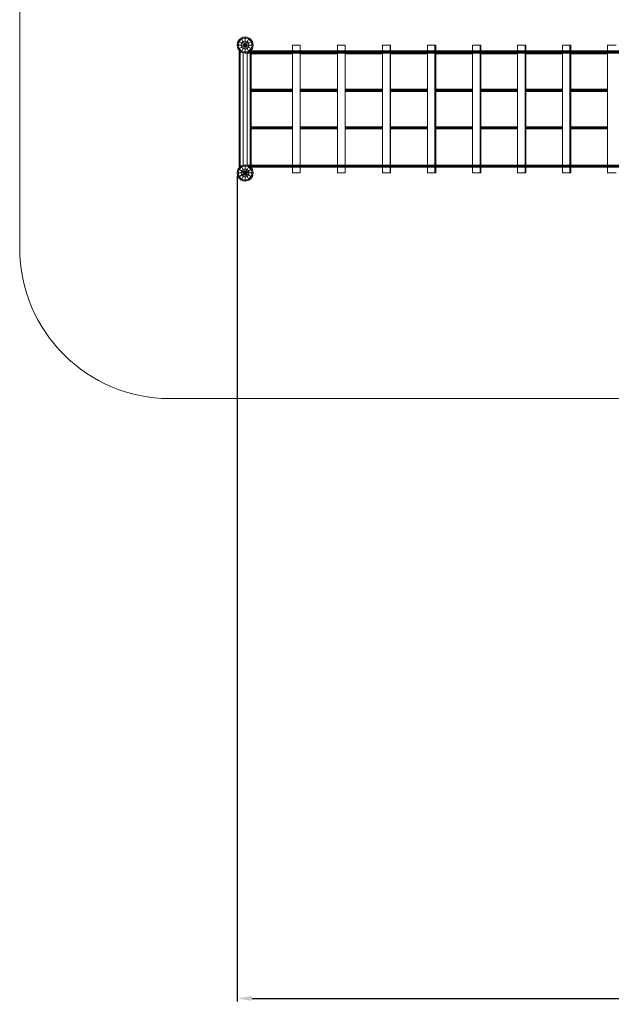
# Model space of a CAD drawing. Extents: x -925 to 20375, y -16689 to 5423.
# Drawn here: x -925 to 3011, y -15382 to -8839 of the extents above; entities that cross this region are included whole.
import ezdxf

# ---------------------------------------------------------------- set-up
doc = ezdxf.new("R2010")
doc.units = 0
doc.header["$LTSCALE"] = 14.285714
doc.layers.add('mitat', color=7, linetype='Continuous', true_color=0x13a538)
doc.layers.add('valine', color=7, linetype='Continuous')
doc.styles.get("Standard").update_dxf_attribs({"font": 'arial.ttf', "height": 60})
doc.dimstyles.new('oma', dxfattribs={"dimtxt": 60, "dimasz": 100, "dimexe": 20, "dimexo": 20, "dimgap": 30, "dimtad": 0, "dimtih": 1, "dimtoh": 1, "dimdec": 0, "dimzin": 0, "dimdsep": 46, "dimtxsty": 'Standard', "dimcen": 0.09, "dimclrd": 256, "dimadec": 0, "dimazin": 0, "dimtfac": 1, "dimtdec": 0, "dimtofl": 0, "dimtmove": 0, "dimatfit": 3, "dimfxl": 0, "dimtolj": 1, "dimtzin": 0, "dimarcsym": 0})

# ---------------------------------------------------------------- blocks, each defined once
blk = doc.blocks.new('*D531')
at = {"layer": 'Defpoints', "color": 0, "transparency": 16777216}
for p in [(-925.4, 3771.7), (-925.4, -6728.3), (18577.6, -12769.9)]:
    blk.add_point(p, dxfattribs=at)
at = {"layer": 'mitat', "color": 0, "lineweight": -2, "transparency": 16777216}
for p, q in [((-925.4, -6708.3), (-925.4, 3791.7)), ((18577.6, -12749.9), (18577.6, 3791.7))]:
    blk.add_line(p, q, dxfattribs=at)
at = {"layer": 'mitat', "color": 104, "lineweight": -2, "true_color": 0x13a538, "transparency": 16777216}
for p, q in [((-825.4, 3771.7), (8686, 3771.7)), ((18477.6, 3771.7), (8966.1, 3771.7))]:
    blk.add_line(p, q, dxfattribs=at)
at = {"layer": 'mitat', "color": 104, "true_color": 0x13a538, "transparency": 16777216}
for points in [[(-825.4, 3788.3), (-825.4, 3755), (-925.4, 3771.7)], [(18477.6, 3788.3), (18477.6, 3755), (18577.6, 3771.7)]]:
    blk.add_solid(points, dxfattribs=at)
at = {"layer": 'mitat', "color": 0, "transparency": 16777216, "insert": (8826.1, 3771.7), "char_height": 60, "attachment_point": 5}
blk.add_mtext('\\A1;19503', dxfattribs=at)
blk = doc.blocks.new('*D535')
at = {"layer": 'Defpoints', "color": 0, "transparency": 16777216}
for p in [(520.6, -9857.3), (16926, -14981.7), (16926, -15343)]:
    blk.add_point(p, dxfattribs=at)
at = {"layer": 'mitat', "color": 0, "lineweight": -2, "transparency": 16777216}
for p, q in [((520.6, -9877.3), (520.6, -15363)), ((16926, -15001.7), (16926, -15363))]:
    blk.add_line(p, q, dxfattribs=at)
at = {"layer": 'mitat', "color": 104, "lineweight": -2, "true_color": 0x13a538, "transparency": 16777216}
for p, q in [((620.6, -15343), (8583, -15343)), ((16826, -15343), (8863.6, -15343))]:
    blk.add_line(p, q, dxfattribs=at)
at = {"layer": 'mitat', "color": 104, "true_color": 0x13a538, "transparency": 16777216}
for points in [[(620.6, -15326.3), (620.6, -15359.7), (520.6, -15343)], [(16826, -15326.3), (16826, -15359.7), (16926, -15343)]]:
    blk.add_solid(points, dxfattribs=at)
at = {"layer": 'mitat', "color": 0, "transparency": 16777216, "insert": (8723.3, -15343), "char_height": 60, "attachment_point": 5}
blk.add_mtext('\\A1;16405', dxfattribs=at)

msp = doc.modelspace()

# ---------------------------------------------------------------- linework, layer by layer
at = {"layer": 'valine', "lineweight": 18}
for p, q in [((-925.4, -6728.3), (-925.4, -10357.3)), ((527.8, -8980.3), (547.6, -8960.5)), ((545, -8963.1), (540.9, -8965.1)), ((547.6, -8960.5), (574.6, -8953.3)), ((547.6, -8960.5), (601.6, -9054.1)), ((547.6, -9054.1), (601.6, -8960.5)), ((574.6, -8960.5), (551.2, -8966.8)), ((562.5, -8954.7), (553.8, -8958.9)), ((569.5, -8954.7), (562.5, -8954.7)), ((574.6, -9061.3), (574.6, -8953.3)), ((574.6, -8953.3), (601.6, -8960.5)), ((597.9, -8966.8), (574.6, -8960.5)), ((586.6, -8954.7), (579.6, -8954.7)), ((595.3, -8958.9), (586.6, -8954.7)), ((621.3, -8980.3), (601.6, -8960.5)), ((608.2, -8965.1), (604.1, -8963.1)), ((527.8, -8980.3), (520.6, -9007.3)), ((525.9, -8983.9), (520.6, -9007.3)), ((527.8, -9034.3), (520.6, -9007.3)), ((520.6, -9007.3), (628.6, -9007.3)), ((520.6, -9007.3), (525.9, -9030.7)), ((527.3, -8982.1), (525.9, -8983.9)), ((527.8, -9034.3), (621.3, -8980.3)), ((527.8, -8980.3), (621.3, -9034.3)), ((534.1, -8983.9), (527.8, -9007.3)), ((534.1, -9030.7), (527.8, -9007.3)), ((540.9, -8965.1), (532.5, -8975.6)), ((551.2, -8966.8), (534.1, -8983.9)), ((551.2, -8993.8), (547.6, -9007.3)), ((551.2, -9020.8), (547.6, -9007.3)), ((561.1, -8983.9), (551.2, -8993.8)), ((551.2, -9020.8), (561.1, -9030.7)), ((574.6, -8980.3), (561.1, -8983.9)), ((574.6, -8980.3), (588.1, -8983.9)), ((597.9, -8993.8), (588.1, -8983.9)), ((597.9, -9020.8), (588.1, -9030.7)), ((597.9, -8966.8), (615.1, -8983.9)), ((597.9, -8993.8), (601.6, -9007.3)), ((597.9, -9020.8), (601.6, -9007.3)), ((616.6, -8975.6), (608.2, -8965.1)), ((615.1, -8983.9), (621.3, -9007.3)), ((621.3, -9007.3), (615.1, -9030.7)), ((628.6, -9007.3), (621.3, -8980.3)), ((628.6, -9007.3), (621.3, -9034.3)), ((623.2, -8983.9), (621.8, -8982.1)), ((628.6, -9007.3), (623.2, -8983.9)), ((623.2, -9030.7), (628.6, -9007.3)), ((890, -9007.3), (940, -9007.3)), ((890, -9007.3), (890, -9045)), ((940, -9007.3), (940, -9045)), ((1190, -9007.3), (1240, -9007.3)), ((1190, -9045), (1190, -9007.3)), ((1240, -9045), (1240, -9007.3)), ((1488.8, -9007.3), (1541.7, -9007.3)), ((1488.8, -9045), (1488.8, -9007.3)), ((1538.7, -9045), (1538.7, -9007.3)), ((1541.7, -9045), (1541.7, -9007.3)), ((1787.6, -9007.3), (1842.4, -9007.3)), ((1787.6, -9045), (1787.6, -9007.3)), ((1837.4, -9045), (1837.4, -9007.3)), ((1842.4, -9045), (1842.4, -9007.3)), ((2087.8, -9007.3), (2142.2, -9007.3)), ((2087.8, -9045), (2087.8, -9007.3)), ((2137.6, -9045), (2137.6, -9007.3)), ((2142.2, -9045), (2142.2, -9007.3)), ((2386.9, -9007.3), (2386.9, -9045)), ((2386.9, -9007.3), (2442.8, -9007.3)), ((2436.6, -9007.3), (2436.6, -9045)), ((2442.8, -9045), (2442.8, -9007.3)), ((2685.8, -9007.3), (2741.9, -9007.3)), ((2685.8, -9007.3), (2685.8, -9045)), ((2735.4, -9045), (2735.4, -9007.3)), ((2741.9, -9007.3), (2741.9, -9045)), ((2986, -9007.3), (3043.2, -9007.3)), ((2986, -9045), (2986, -9007.3)), ((525.9, -9030.7), (527.3, -9032.5)), ((547.6, -9054.1), (527.8, -9034.3)), ((532.5, -9039), (540.9, -9049.5)), ((551.2, -9047.8), (534.1, -9030.7)), ((534.6, -9823.5), (534.6, -9041.1)), ((540.9, -9049.5), (545, -9051.5)), ((542.2, -9048.7), (542.2, -9815.9)), ((547.6, -9054.1), (574.6, -9061.3)), ((574.6, -9054.1), (551.2, -9047.8)), ((553.8, -9055.7), (562.5, -9059.9)), ((574.6, -9034.3), (561.1, -9030.7)), ((562.2, -9058), (562.2, -9806.6)), ((562.5, -9059.9), (569.5, -9059.9)), ((588.1, -9030.7), (574.6, -9034.3)), ((597.9, -9047.8), (574.6, -9054.1)), ((574.6, -9061.3), (601.6, -9054.1)), ((578.6, -9060.2), (7567, -9060.2)), ((579.6, -9059.9), (586.6, -9059.9)), ((586.6, -9059.9), (595.3, -9055.7)), ((586.9, -9060.2), (586.9, -9804.4)), ((589.5, -9057.3), (7565.5, -9057.3)), ((615.1, -9030.7), (597.9, -9047.8)), ((621.3, -9034.3), (601.6, -9054.1)), ((603, -9052.6), (7564.9, -9052.6)), ((604.1, -9051.5), (608.2, -9049.5)), ((606.9, -9804.4), (606.9, -9060.2)), ((607.7, -9047.9), (7565.5, -9047.9)), ((608.2, -9049.5), (616.6, -9039)), ((610.6, -9045), (7568.8, -9045)), ((613.2, -9062), (890, -9062)), ((614.5, -9064.9), (890, -9064.9)), ((614.6, -9045), (614.6, -9041.1)), ((614.6, -9299.7), (614.6, -9064.9)), ((621.8, -9032.5), (623.2, -9030.7)), ((805.7, -9047.9), (805.8, -9045)), ((805.7, -9052.6), (805.7, -9047.9)), ((805.7, -9057.3), (805.7, -9052.6)), ((805.8, -9060.2), (805.7, -9057.3)), ((805.7, -9060.2), (805.7, -9062)), ((805.7, -9062), (805.8, -9064.9)), ((890, -9060.2), (890, -9804.4)), ((940, -9060.2), (940, -9804.4)), ((940, -9062), (1190, -9062)), ((940, -9064.9), (1190, -9064.9)), ((1036.9, -9047.9), (1036.8, -9052.6)), ((1036.8, -9052.6), (1036.9, -9057.3)), ((1037, -9045), (1036.9, -9047.9)), ((1036.9, -9057.3), (1037, -9060.2)), ((1036.9, -9060.2), (1036.9, -9062)), ((1036.9, -9062), (1037, -9064.9)), ((1190, -9060.2), (1190, -9804.4)), ((1240, -9060.2), (1240, -9804.4)), ((1240, -9062), (1488.8, -9062)), ((1240, -9064.9), (1488.8, -9064.9)), ((1268, -9047.9), (1267.9, -9052.6)), ((1268, -9057.3), (1267.9, -9052.6)), ((1267.9, -9060.2), (1268, -9062)), ((1268.1, -9045), (1268, -9047.9)), ((1268, -9057.3), (1268.1, -9060.2)), ((1268, -9062), (1268.1, -9064.9)), ((1488.8, -9804.4), (1488.8, -9060.2)), ((1498.9, -9047.9), (1498.8, -9052.6)), ((1498.9, -9057.3), (1498.8, -9052.6)), ((1498.9, -9047.9), (1499.1, -9045)), ((1498.9, -9057.3), (1499.1, -9060.2)), ((1538.7, -9804.4), (1538.7, -9060.2)), ((1539.7, -9062), (1787.6, -9062)), ((1540, -9064.9), (1787.6, -9064.9)), ((1541.7, -9299.7), (1541.7, -9064.9)), ((1729.7, -9047.9), (1729.6, -9052.6)), ((1729.7, -9057.3), (1729.6, -9052.6)), ((1729.7, -9047.9), (1730, -9045)), ((1730, -9060.2), (1729.7, -9057.3)), ((1729.7, -9060.2), (1729.7, -9062)), ((1729.7, -9062), (1730, -9064.9)), ((1787.6, -9060.2), (1787.6, -9804.4)), ((1837.4, -9060.2), (1837.4, -9804.4)), ((1839.3, -9062), (2087.8, -9062)), ((1839.7, -9064.9), (2087.8, -9064.9)), ((1842.4, -9064.9), (1842.4, -9299.7)), ((1960.2, -9052.6), (1960.3, -9047.9)), ((1960.3, -9057.3), (1960.2, -9052.6)), ((1960.3, -9047.9), (1960.6, -9045)), ((1960.6, -9060.2), (1960.3, -9057.3)), ((1960.3, -9062), (1960.3, -9060.2)), ((1960.6, -9064.9), (1960.3, -9062)), ((2087.8, -9804.4), (2087.8, -9060.2)), ((2137.6, -9804.4), (2137.6, -9060.2)), ((2139.3, -9062), (2386.9, -9062)), ((2139.7, -9064.9), (2386.9, -9064.9)), ((2142.2, -9064.9), (2142.2, -9299.7)), ((2190.7, -9047.9), (2190.6, -9052.6)), ((2190.6, -9052.6), (2190.7, -9057.3)), ((2191.1, -9045), (2190.7, -9047.9)), ((2190.7, -9057.3), (2191.1, -9060.2)), ((2190.7, -9062), (2190.7, -9060.2)), ((2191.1, -9064.9), (2190.7, -9062)), ((2386.9, -9060.2), (2386.9, -9804.4)), ((2420.9, -9047.9), (2420.7, -9052.6)), ((2420.7, -9052.6), (2420.9, -9057.3)), ((2420.9, -9047.9), (2421.3, -9045)), ((2421.3, -9060.2), (2420.9, -9057.3)), ((2436.6, -9060.2), (2436.6, -9804.4)), ((2439, -9062), (2685.8, -9062)), ((2439.5, -9064.9), (2685.8, -9064.9)), ((2442.8, -9299.7), (2442.8, -9064.9)), ((2650.7, -9047.9), (2650.5, -9052.6)), ((2650.5, -9052.6), (2650.7, -9057.3)), ((2651.2, -9045), (2650.7, -9047.9)), ((2650.7, -9057.3), (2651.2, -9060.2)), ((2650.7, -9060.2), (2650.7, -9062)), ((2650.7, -9062), (2651.2, -9064.9)), ((2685.8, -9060.2), (2685.8, -9804.4)), ((2735.4, -9804.4), (2735.4, -9060.2)), ((2737.9, -9062), (2986, -9062)), ((2738.4, -9064.9), (2986, -9064.9)), ((2741.9, -9064.9), (2741.9, -9299.7)), ((2880.2, -9047.9), (2880, -9052.6)), ((2880.2, -9057.3), (2880, -9052.6)), ((2880.2, -9047.9), (2880.8, -9045)), ((2880.8, -9060.2), (2880.2, -9057.3)), ((2880.2, -9062), (2880.2, -9060.2)), ((2880.8, -9064.9), (2880.2, -9062)), ((2986, -9060.2), (2986, -9804.4)), ((612.7, -9307.3), (890, -9307.3)), ((613.2, -9302.6), (890, -9302.6)), ((613.2, -9312), (890, -9312)), ((614.5, -9299.7), (890, -9299.7)), ((614.5, -9314.9), (890, -9314.9)), ((614.6, -9549.7), (614.6, -9314.9)), ((805.7, -9302.6), (805.8, -9299.7)), ((805.7, -9302.6), (805.7, -9307.3)), ((805.7, -9312), (805.7, -9307.3)), ((805.7, -9312), (805.8, -9314.9)), ((940, -9299.7), (1190, -9299.7)), ((940, -9302.6), (1190, -9302.6)), ((940, -9307.3), (1190, -9307.3)), ((940, -9312), (1190, -9312)), ((940, -9314.9), (1190, -9314.9)), ((1036.9, -9302.6), (1036.8, -9307.3)), ((1036.8, -9307.3), (1036.9, -9312)), ((1037, -9299.7), (1036.9, -9302.6)), ((1037, -9314.9), (1036.9, -9312)), ((1240, -9299.7), (1488.8, -9299.7)), ((1240, -9302.6), (1488.8, -9302.6)), ((1240, -9307.3), (1488.8, -9307.3)), ((1240, -9312), (1488.8, -9312)), ((1240, -9314.9), (1488.8, -9314.9)), ((1267.9, -9307.3), (1268, -9302.6)), ((1267.9, -9307.3), (1268, -9312)), ((1268, -9302.6), (1268.1, -9299.7)), ((1268.1, -9314.9), (1268, -9312)), ((1539.6, -9307.3), (1787.6, -9307.3)), ((1539.7, -9302.6), (1787.6, -9302.6)), ((1539.7, -9312), (1787.6, -9312)), ((1540, -9299.7), (1787.6, -9299.7)), ((1540, -9314.9), (1787.6, -9314.9)), ((1541.7, -9549.7), (1541.7, -9314.9)), ((1729.7, -9302.6), (1729.6, -9307.3)), ((1729.7, -9312), (1729.6, -9307.3)), ((1730, -9299.7), (1729.7, -9302.6)), ((1729.7, -9312), (1730, -9314.9)), ((1839.2, -9307.3), (2087.8, -9307.3)), ((1839.3, -9302.6), (2087.8, -9302.6)), ((1839.3, -9312), (2087.8, -9312)), ((1839.7, -9299.7), (2087.8, -9299.7)), ((1839.7, -9314.9), (2087.8, -9314.9)), ((1842.4, -9549.7), (1842.4, -9314.9)), ((1960.3, -9302.6), (1960.2, -9307.3)), ((1960.3, -9312), (1960.2, -9307.3)), ((1960.3, -9302.6), (1960.6, -9299.7)), ((1960.6, -9314.9), (1960.3, -9312)), ((2139.2, -9307.3), (2386.9, -9307.3)), ((2139.3, -9302.6), (2386.9, -9302.6)), ((2139.3, -9312), (2386.9, -9312)), ((2139.7, -9299.7), (2386.9, -9299.7)), ((2139.7, -9314.9), (2386.9, -9314.9)), ((2142.2, -9314.9), (2142.2, -9549.7)), ((2190.6, -9307.3), (2190.7, -9302.6)), ((2190.6, -9307.3), (2190.7, -9312)), ((2190.7, -9302.6), (2191.1, -9299.7)), ((2190.7, -9312), (2191.1, -9314.9)), ((2438.8, -9307.3), (2685.8, -9307.3)), ((2439, -9302.6), (2685.8, -9302.6)), ((2439, -9312), (2685.8, -9312)), ((2439.5, -9299.7), (2685.8, -9299.7)), ((2439.5, -9314.9), (2685.8, -9314.9)), ((2442.8, -9314.9), (2442.8, -9549.7)), ((2650.5, -9307.3), (2650.7, -9302.6)), ((2650.5, -9307.3), (2650.7, -9312)), ((2651.2, -9299.7), (2650.7, -9302.6)), ((2650.7, -9312), (2651.2, -9314.9)), ((2737.7, -9307.3), (2986, -9307.3)), ((2737.9, -9302.6), (2986, -9302.6)), ((2737.9, -9312), (2986, -9312)), ((2738.4, -9299.7), (2986, -9299.7)), ((2738.4, -9314.9), (2986, -9314.9)), ((2741.9, -9314.9), (2741.9, -9549.7)), ((2880.2, -9302.6), (2880, -9307.3)), ((2880.2, -9312), (2880, -9307.3)), ((2880.2, -9302.6), (2880.8, -9299.7)), ((2880.2, -9312), (2880.8, -9314.9)), ((613.2, -9552.6), (890, -9552.6)), ((614.5, -9549.7), (890, -9549.7)), ((805.8, -9549.7), (805.7, -9552.6)), ((805.7, -9557.3), (805.7, -9552.6)), ((940, -9549.7), (1190, -9549.7)), ((940, -9552.6), (1190, -9552.6)), ((1036.8, -9557.3), (1036.9, -9552.6)), ((1037, -9549.7), (1036.9, -9552.6)), ((1240, -9549.7), (1488.8, -9549.7)), ((1240, -9552.6), (1488.8, -9552.6)), ((1267.9, -9557.3), (1268, -9552.6)), ((1268.1, -9549.7), (1268, -9552.6)), ((1539.7, -9552.6), (1787.6, -9552.6)), ((1540, -9549.7), (1787.6, -9549.7)), ((1729.7, -9552.6), (1729.6, -9557.3)), ((1729.7, -9552.6), (1730, -9549.7)), ((1839.3, -9552.6), (2087.8, -9552.6)), ((1839.7, -9549.7), (2087.8, -9549.7)), ((1960.2, -9557.3), (1960.3, -9552.6)), ((1960.3, -9552.6), (1960.6, -9549.7)), ((2139.3, -9552.6), (2386.9, -9552.6)), ((2139.7, -9549.7), (2386.9, -9549.7)), ((2190.7, -9552.6), (2190.6, -9557.3)), ((2191.1, -9549.7), (2190.7, -9552.6)), ((2439, -9552.6), (2685.8, -9552.6)), ((2439.5, -9549.7), (2685.8, -9549.7)), ((2650.5, -9557.3), (2650.7, -9552.6)), ((2651.2, -9549.7), (2650.7, -9552.6)), ((2737.9, -9552.6), (2986, -9552.6)), ((2738.4, -9549.7), (2986, -9549.7)), ((2880, -9557.3), (2880.2, -9552.6)), ((2880.8, -9549.7), (2880.2, -9552.6)), ((612.7, -9557.3), (890, -9557.3)), ((613.2, -9562), (890, -9562)), ((614.5, -9564.9), (890, -9564.9)), ((614.6, -9804.4), (614.6, -9564.9)), ((805.7, -9562), (805.7, -9557.3)), ((805.7, -9562), (805.8, -9564.9)), ((940, -9557.3), (1190, -9557.3)), ((940, -9562), (1190, -9562)), ((940, -9564.9), (1190, -9564.9)), ((1036.9, -9562), (1036.8, -9557.3)), ((1037, -9564.9), (1036.9, -9562)), ((1240, -9557.3), (1488.8, -9557.3)), ((1240, -9562), (1488.8, -9562)), ((1240, -9564.9), (1488.8, -9564.9)), ((1267.9, -9557.3), (1268, -9562)), ((1268, -9562), (1268.1, -9564.9)), ((1539.6, -9557.3), (1787.6, -9557.3)), ((1539.7, -9562), (1787.6, -9562)), ((1540, -9564.9), (1787.6, -9564.9)), ((1541.7, -9804.4), (1541.7, -9564.9)), ((1729.7, -9562), (1729.6, -9557.3)), ((1730, -9564.9), (1729.7, -9562)), ((1839.2, -9557.3), (2087.8, -9557.3)), ((1839.3, -9562), (2087.8, -9562)), ((1839.7, -9564.9), (2087.8, -9564.9)), ((1842.4, -9564.9), (1842.4, -9804.4)), ((1960.3, -9562), (1960.2, -9557.3)), ((1960.6, -9564.9), (1960.3, -9562)), ((2139.2, -9557.3), (2386.9, -9557.3)), ((2139.3, -9562), (2386.9, -9562)), ((2139.7, -9564.9), (2386.9, -9564.9)), ((2142.2, -9804.4), (2142.2, -9564.9)), ((2190.6, -9557.3), (2190.7, -9562)), ((2190.7, -9562), (2191.1, -9564.9)), ((2438.8, -9557.3), (2685.8, -9557.3)), ((2439, -9562), (2685.8, -9562)), ((2439.5, -9564.9), (2685.8, -9564.9)), ((2442.8, -9564.9), (2442.8, -9804.4)), ((2650.7, -9562), (2650.5, -9557.3)), ((2650.7, -9562), (2651.2, -9564.9)), ((2737.7, -9557.3), (2986, -9557.3)), ((2737.9, -9562), (2986, -9562)), ((2738.4, -9564.9), (2986, -9564.9)), ((2741.9, -9564.9), (2741.9, -9804.4)), ((2880, -9557.3), (2880.2, -9562)), ((2880.8, -9564.9), (2880.2, -9562)), ((547.6, -9810.5), (527.8, -9830.3)), ((540.9, -9815.1), (532.5, -9825.6)), ((545, -9813.1), (540.9, -9815.1)), ((574.6, -9803.3), (547.6, -9810.5)), ((547.6, -9904.1), (601.6, -9810.5)), ((547.6, -9810.5), (601.6, -9904.1)), ((574.6, -9810.5), (551.2, -9816.8)), ((562.5, -9804.7), (553.8, -9808.9)), ((569.5, -9804.7), (562.5, -9804.7)), ((574.6, -9803.3), (601.6, -9810.5)), ((574.6, -9911.3), (574.6, -9803.3)), ((574.6, -9810.5), (597.9, -9816.8)), ((578.6, -9804.4), (7567, -9804.4)), ((586.6, -9804.7), (579.6, -9804.7)), ((595.3, -9808.9), (586.6, -9804.7)), ((589.5, -9807.3), (7565.5, -9807.3)), ((601.6, -9810.5), (621.3, -9830.3)), ((603, -9812), (7564.9, -9812)), ((608.2, -9815.1), (604.1, -9813.1)), ((616.6, -9825.6), (608.2, -9815.1)), ((805.8, -9804.4), (805.7, -9807.3)), ((805.7, -9807.3), (805.7, -9812)), ((805.7, -9812), (805.7, -9816.7)), ((1036.9, -9807.3), (1036.8, -9812)), ((1036.8, -9812), (1036.9, -9816.7)), ((1037, -9804.4), (1036.9, -9807.3)), ((1267.9, -9812), (1268, -9807.3)), ((1267.9, -9812), (1268, -9816.7)), ((1268, -9807.3), (1268.1, -9804.4)), ((1498.8, -9812), (1498.9, -9807.3)), ((1498.8, -9812), (1498.9, -9816.7)), ((1498.9, -9807.3), (1499.1, -9804.4)), ((1729.6, -9812), (1729.7, -9807.3)), ((1729.6, -9812), (1729.7, -9816.7)), ((1730, -9804.4), (1729.7, -9807.3)), ((1960.3, -9807.3), (1960.2, -9812)), ((1960.2, -9812), (1960.3, -9816.7)), ((1960.6, -9804.4), (1960.3, -9807.3)), ((2190.6, -9812), (2190.7, -9807.3)), ((2190.7, -9816.7), (2190.6, -9812)), ((2190.7, -9807.3), (2191.1, -9804.4)), ((2420.7, -9812), (2420.9, -9807.3)), ((2420.9, -9816.7), (2420.7, -9812)), ((2421.3, -9804.4), (2420.9, -9807.3)), ((2650.7, -9807.3), (2650.5, -9812)), ((2650.7, -9816.7), (2650.5, -9812)), ((2650.7, -9807.3), (2651.2, -9804.4)), ((2880.2, -9807.3), (2880, -9812)), ((2880.2, -9816.7), (2880, -9812)), ((2880.2, -9807.3), (2880.8, -9804.4)), ((527.8, -9830.3), (520.6, -9857.3)), ((525.9, -9833.9), (520.6, -9857.3)), ((520.6, -9857.3), (525.9, -9880.7)), ((520.6, -9857.3), (628.6, -9857.3)), ((520.6, -9857.3), (527.8, -9884.3)), ((527.3, -9832.1), (525.9, -9833.9)), ((525.9, -9880.7), (527.3, -9882.5)), ((527.8, -9884.3), (621.3, -9830.3)), ((527.8, -9830.3), (621.3, -9884.3)), ((527.8, -9857.3), (534.1, -9833.9)), ((534.1, -9880.7), (527.8, -9857.3)), ((551.2, -9816.8), (534.1, -9833.9)), ((534.1, -9880.7), (551.2, -9897.8)), ((551.2, -9843.8), (547.6, -9857.3)), ((547.6, -9857.3), (551.2, -9870.8)), ((551.2, -9843.8), (561.1, -9833.9)), ((551.2, -9870.8), (561.1, -9880.7)), ((561.1, -9833.9), (574.6, -9830.3)), ((574.6, -9884.3), (561.1, -9880.7)), ((574.6, -9830.3), (588.1, -9833.9)), ((574.6, -9884.3), (588.1, -9880.7)), ((588.1, -9833.9), (597.9, -9843.8)), ((597.9, -9870.8), (588.1, -9880.7)), ((615.1, -9833.9), (597.9, -9816.8)), ((601.6, -9857.3), (597.9, -9843.8)), ((601.6, -9857.3), (597.9, -9870.8)), ((615.1, -9880.7), (597.9, -9897.8)), ((607.7, -9816.7), (7565.5, -9816.7)), ((610.6, -9819.6), (7568.8, -9819.6)), ((614.6, -9823.5), (614.6, -9819.6)), ((615.1, -9833.9), (621.3, -9857.3)), ((615.1, -9880.7), (621.3, -9857.3)), ((628.6, -9857.3), (621.3, -9830.3)), ((628.6, -9857.3), (621.3, -9884.3)), ((623.2, -9833.9), (621.8, -9832.1)), ((621.8, -9882.5), (623.2, -9880.7)), ((628.6, -9857.3), (623.2, -9833.9)), ((623.2, -9880.7), (628.6, -9857.3)), ((805.7, -9816.7), (805.8, -9819.6)), ((890, -9819.6), (890, -9857.3)), ((890, -9857.3), (940, -9857.3)), ((940, -9819.6), (940, -9857.3)), ((1036.9, -9816.7), (1037, -9819.6)), ((1190, -9857.3), (1190, -9819.6)), ((1190, -9857.3), (1240, -9857.3)), ((1240, -9857.3), (1240, -9819.6)), ((1268, -9816.7), (1268.1, -9819.6)), ((1488.8, -9857.3), (1488.8, -9819.6)), ((1488.8, -9857.3), (1541.7, -9857.3)), ((1499.1, -9819.6), (1498.9, -9816.7)), ((1538.7, -9857.3), (1538.7, -9819.6)), ((1541.7, -9857.3), (1541.7, -9819.6)), ((1730, -9819.6), (1729.7, -9816.7)), ((1787.6, -9819.6), (1787.6, -9857.3)), ((1787.6, -9857.3), (1842.4, -9857.3)), ((1837.4, -9857.3), (1837.4, -9819.6)), ((1842.4, -9819.6), (1842.4, -9857.3)), ((1960.3, -9816.7), (1960.6, -9819.6)), ((2087.8, -9857.3), (2087.8, -9819.6)), ((2087.8, -9857.3), (2142.2, -9857.3)), ((2137.6, -9857.3), (2137.6, -9819.6)), ((2142.2, -9819.6), (2142.2, -9857.3)), ((2190.7, -9816.7), (2191.1, -9819.6)), ((2386.9, -9819.6), (2386.9, -9857.3)), ((2386.9, -9857.3), (2442.8, -9857.3)), ((2420.9, -9816.7), (2421.3, -9819.6)), ((2436.6, -9819.6), (2436.6, -9857.3)), ((2442.8, -9819.6), (2442.8, -9857.3)), ((2650.7, -9816.7), (2651.2, -9819.6)), ((2685.8, -9819.6), (2685.8, -9857.3)), ((2685.8, -9857.3), (2741.9, -9857.3)), ((2735.4, -9857.3), (2735.4, -9819.6)), ((2741.9, -9819.6), (2741.9, -9857.3)), ((2880.2, -9816.7), (2880.8, -9819.6)), ((2986, -9857.3), (2986, -9819.6)), ((2986, -9857.3), (3043.2, -9857.3)), ((527.8, -9884.3), (547.6, -9904.1)), ((532.5, -9889), (540.9, -9899.5)), ((540.9, -9899.5), (545, -9901.5)), ((547.6, -9904.1), (574.6, -9911.3)), ((551.2, -9897.8), (574.6, -9904.1)), ((553.8, -9905.7), (562.5, -9909.9)), ((562.5, -9909.9), (569.5, -9909.9)), ((597.9, -9897.8), (574.6, -9904.1)), ((601.6, -9904.1), (574.6, -9911.3)), ((579.6, -9909.9), (586.6, -9909.9)), ((586.6, -9909.9), (595.3, -9905.7)), ((621.3, -9884.3), (601.6, -9904.1)), ((604.1, -9901.5), (608.2, -9899.5)), ((608.2, -9899.5), (616.6, -9889)), ((74.6, -11357.3), (4902.6, -11357.3))]:
    msp.add_line(p, q, dxfattribs=at)
msp.add_arc((74.6, -10357.3), 1000, 180, 270, dxfattribs=at)

# ---------------------------------------------------------------- dimensions: what is measured, and where the dimension line sits
at = {"layer": 'mitat'}
dim = msp.add_linear_dim(base=(-925.4, 3771.7), p1=(18577.6, -12769.9), p2=(-925.4, -6728.3), dimstyle='oma', dxfattribs=at)
dim.commit()
dim.dimension.update_dxf_attribs({"geometry": '*D531', "text_midpoint": (8826.1, 3771.7), "dimtype": 160})
dim = msp.add_linear_dim(base=(16926, -15343), p1=(520.6, -9857.3), p2=(16926, -14981.7), dimstyle='oma', dxfattribs=at)
dim.commit()
dim.dimension.update_dxf_attribs({"geometry": '*D535', "text_midpoint": (8723.3, -15343)})

doc.saveas('drawing.dxf')
